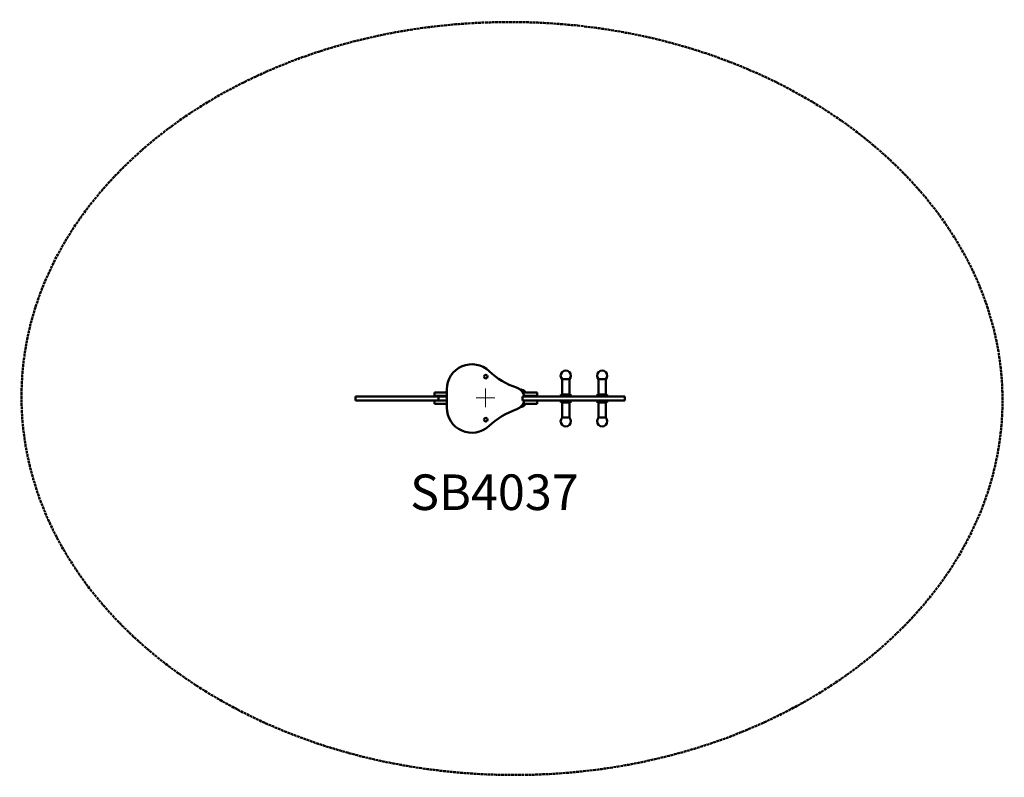
# Model space of a CAD drawing. Units: inches. Extents: x -18796 to -14480, y 37713 to 41034.
import ezdxf

# ---------------------------------------------------------------- set-up
doc = ezdxf.new("R2010")
doc.units = ezdxf.units.IN
doc.header["$MEASUREMENT"] = 0
doc.linetypes.add('ACAD_ISO02W100', pattern=[15, 12, -3])
for name, color, linetype in [('001 MDP Equipment', 5, 'Continuous'), ('002 MDP Fall Zone', 6, 'ACAD_ISO02W100'), ('006 MDP Labeling', 250, 'Continuous')]:
    doc.layers.add(name, color=color, linetype=linetype)
doc.styles.add('Notes Any Scale', font='arial.ttf', dxfattribs={"height": 3})

# ---------------------------------------------------------------- blocks, each defined once
blk = doc.blocks.new('A$C30981BD9')
at = {"layer": '001 MDP Equipment', "lineweight": 50}
for points, knots in [([(1864, 1689.9), (1864, 1734), (1890.3, 1773.8), (1930.9, 1791.1), (1930.9, 1791.1), (1971.4, 1808.4), (2018.4, 1799.8), (2050.2, 1769.2)], [0, 0, 0, 0, 0.333333, 0.333333, 0.333333, 0.333333, 1, 1, 1, 1]), ([(2369.6, 1733.9), (2360.9, 1742.7), (2360.9, 1756.9), (2369.7, 1765.6), (2369.7, 1765.6), (2378.5, 1774.4), (2392.7, 1774.4), (2401.5, 1765.6), (2401.5, 1765.6), (2410.2, 1756.9), (2410.3, 1742.7), (2401.6, 1733.9)], [0, 0, 0, 0, 0.25, 0.25, 0.25, 0.25, 0.5, 0.5, 0.5, 0.5, 1, 1, 1, 1]), ([(2529, 1733.9), (2520.3, 1742.7), (2520.4, 1756.9), (2529.1, 1765.6), (2529.1, 1765.6), (2537.9, 1774.4), (2552.1, 1774.4), (2560.9, 1765.6), (2560.9, 1765.6), (2569.7, 1756.9), (2569.7, 1742.7), (2561, 1733.9)], [0, 0, 0, 0, 0.25, 0.25, 0.25, 0.25, 0.5, 0.5, 0.5, 0.5, 1, 1, 1, 1]), ([(2026.7, 1745.7), (2026.7, 1750.2), (2030.3, 1753.7), (2034.7, 1753.7), (2034.7, 1753.7), (2039.1, 1753.7), (2042.7, 1750.2), (2042.7, 1745.7), (2042.7, 1745.7), (2042.7, 1741.3), (2039.1, 1737.7), (2034.7, 1737.7), (2034.7, 1737.7), (2030.3, 1737.7), (2026.7, 1741.3), (2026.7, 1745.7)], [0, 0, 0, 0, 0.2, 0.2, 0.2, 0.2, 0.4, 0.4, 0.4, 0.4, 0.6, 0.6, 0.6, 0.6, 1, 1, 1, 1]), ([(2048.1, 1528.5), (2015.9, 1499.2), (1969.4, 1491.7), (1929.5, 1509.3), (1929.5, 1509.3), (1889.7, 1526.9), (1864, 1566.3), (1864, 1609.9)], [0, 0, 0, 0, 0.333333, 0.333333, 0.333333, 0.333333, 1, 1, 1, 1]), ([(2026.7, 1556.9), (2026.7, 1561.3), (2030.3, 1564.9), (2034.7, 1564.9), (2034.7, 1564.9), (2039.1, 1564.9), (2042.7, 1561.3), (2042.7, 1556.9), (2042.7, 1556.9), (2042.7, 1552.5), (2039.1, 1548.9), (2034.7, 1548.9), (2034.7, 1548.9), (2030.3, 1548.9), (2026.7, 1552.5), (2026.7, 1556.9)], [0, 0, 0, 0, 0.2, 0.2, 0.2, 0.2, 0.4, 0.4, 0.4, 0.4, 0.6, 0.6, 0.6, 0.6, 1, 1, 1, 1]), ([(2401.6, 1565.9), (2410.3, 1557.1), (2410.2, 1542.9), (2401.5, 1534.1), (2401.5, 1534.1), (2392.7, 1525.4), (2378.5, 1525.4), (2369.7, 1534.1), (2369.7, 1534.1), (2360.9, 1542.9), (2360.9, 1557.1), (2369.6, 1565.9)], [0, 0, 0, 0, 0.25, 0.25, 0.25, 0.25, 0.5, 0.5, 0.5, 0.5, 1, 1, 1, 1]), ([(2561, 1565.9), (2569.7, 1557.1), (2569.7, 1542.9), (2560.9, 1534.1), (2560.9, 1534.1), (2552.1, 1525.4), (2537.9, 1525.4), (2529.1, 1534.1), (2529.1, 1534.1), (2520.4, 1542.9), (2520.3, 1557.1), (2529, 1565.9)], [0, 0, 0, 0, 0.25, 0.25, 0.25, 0.25, 0.5, 0.5, 0.5, 0.5, 1, 1, 1, 1])]:
    blk.add_open_spline(points, degree=3, knots=knots, dxfattribs=at)
for points in [[(2169.6, 1697.4), (2125, 1712.1), (2084.1, 1736.6), (2050.2, 1769.2)], [(2369.6, 1733.9), (2369.6, 1733.9), (2401.6, 1733.9), (2401.6, 1733.9)], [(2369.6, 1667.3), (2369.6, 1667.3), (2369.6, 1733.9), (2369.6, 1733.9)], [(2401.6, 1667.3), (2401.6, 1667.3), (2401.6, 1733.9), (2401.6, 1733.9)], [(2529, 1733.9), (2529, 1733.9), (2561, 1733.9), (2561, 1733.9)], [(2529, 1667.3), (2529, 1667.3), (2529, 1733.9), (2529, 1733.9)], [(2561, 1667.3), (2561, 1667.3), (2561, 1733.9), (2561, 1733.9)], [(1864, 1689.9), (1864, 1689.9), (1864, 1609.9), (1864, 1609.9)], [(2169.6, 1697.4), (2187, 1691.7), (2199.9, 1676.9), (2203.2, 1658.9)], [(2173.8, 1696.7), (2173.8, 1696.7), (2171.4, 1696.7), (2171.4, 1696.7)], [(2173.7, 1695.8), (2173.7, 1695.8), (2174.7, 1695.8), (2174.7, 1695.8)], [(2173.8, 1696.7), (2173.8, 1696.7), (2174.7, 1695.8), (2174.7, 1695.8)], [(2174.7, 1695.4), (2174.7, 1695.4), (2174.7, 1695.8), (2174.7, 1695.8)], [(2182.1, 1691.3), (2193, 1690.5), (2203.2, 1685.2), (2210.1, 1676.7)], [(1656.4, 1658.9), (1656.4, 1658.9), (1463.3, 1658.9), (1463.3, 1658.9)], [(1463.3, 1658.9), (1463.3, 1658.9), (1463.3, 1640.9), (1463.3, 1640.9)], [(1463.3, 1640.9), (1463.3, 1640.9), (1656.4, 1640.9), (1656.4, 1640.9)], [(1656.4, 1658.9), (1656.4, 1658.9), (1828.4, 1658.9), (1828.4, 1658.9)], [(1828.4, 1640.9), (1828.4, 1640.9), (1656.4, 1640.9), (1656.4, 1640.9)], [(1809.7, 1676.7), (1809.7, 1676.7), (1849.7, 1676.7), (1849.7, 1676.7)], [(1809.7, 1676.7), (1809.7, 1676.7), (1809.7, 1661.7), (1809.7, 1661.7)], [(1849.7, 1661.7), (1849.7, 1661.7), (1809.7, 1661.7), (1809.7, 1661.7)], [(1809.7, 1640.9), (1809.7, 1640.9), (1809.7, 1625.9), (1809.7, 1625.9)], [(1828.4, 1658.9), (1828.4, 1658.9), (1864, 1658.9), (1864, 1658.9)], [(1828.4, 1658.9), (1828.4, 1658.9), (1828.4, 1640.9), (1828.4, 1640.9)], [(1864, 1640.9), (1864, 1640.9), (1828.4, 1640.9), (1828.4, 1640.9)], [(1864, 1676.7), (1864, 1676.7), (1849.7, 1676.7), (1849.7, 1676.7)], [(1849.7, 1661.7), (1849.7, 1661.7), (1864, 1661.7), (1864, 1661.7)], [(1849.7, 1640.9), (1849.7, 1640.9), (1864, 1640.9), (1864, 1640.9)], [(1849.9, 1658.9), (1850.1, 1659.8), (1850.3, 1660.8), (1850.6, 1661.7)], [(1858.3, 1676.7), (1860, 1678.8), (1861.9, 1680.8), (1864, 1682.5)], [(2203.2, 1640.9), (2200, 1623.4), (2187.8, 1609), (2171.1, 1602.9)], [(2194.1, 1679.7), (2194.1, 1679.7), (2199.2, 1679.7), (2199.2, 1679.7)], [(2195.4, 1658.9), (2195.4, 1658.9), (2195.5, 1658.9), (2195.5, 1658.9)], [(2195.4, 1640.9), (2195.4, 1640.9), (2195.4, 1658.9), (2195.4, 1658.9)], [(2195.5, 1640.9), (2195.5, 1640.9), (2195.4, 1640.9), (2195.4, 1640.9)], [(2552.7, 1658.9), (2552.7, 1658.9), (2195.5, 1658.9), (2195.5, 1658.9)], [(2195.5, 1640.9), (2195.5, 1640.9), (2552.7, 1640.9), (2552.7, 1640.9)], [(2219.7, 1676.7), (2219.7, 1676.7), (2196.2, 1676.7), (2196.2, 1676.7)], [(2199.2, 1679.7), (2199.2, 1679.7), (2199.2, 1676.7), (2199.2, 1676.7)], [(2202.6, 1661.7), (2202.6, 1661.7), (2219.7, 1661.7), (2219.7, 1661.7)], [(2217.8, 1661.7), (2218.1, 1660.8), (2218.3, 1659.8), (2218.5, 1658.9)], [(2219.7, 1676.7), (2219.7, 1676.7), (2259.7, 1676.7), (2259.7, 1676.7)], [(2259.7, 1661.7), (2259.7, 1661.7), (2219.7, 1661.7), (2219.7, 1661.7)], [(2259.7, 1676.7), (2259.7, 1676.7), (2259.7, 1661.7), (2259.7, 1661.7)], [(2259.7, 1640.9), (2259.7, 1640.9), (2259.7, 1625.9), (2259.7, 1625.9)], [(2369.6, 1667.3), (2367.3, 1664.6), (2364.1, 1662.9), (2360.6, 1662.5)], [(2360.6, 1662.5), (2360.6, 1662.5), (2410.6, 1662.5), (2410.6, 1662.5)], [(2360.6, 1658.9), (2360.6, 1658.9), (2360.6, 1662.5), (2360.6, 1662.5)], [(2360.6, 1640.9), (2360.6, 1640.9), (2360.6, 1637.2), (2360.6, 1637.2)], [(2369.6, 1667.3), (2369.6, 1667.3), (2401.6, 1667.3), (2401.6, 1667.3)], [(2410.6, 1662.5), (2407.1, 1662.9), (2403.9, 1664.6), (2401.6, 1667.3)], [(2410.6, 1658.9), (2410.6, 1658.9), (2410.6, 1662.5), (2410.6, 1662.5)], [(2410.6, 1640.9), (2410.6, 1640.9), (2410.6, 1637.2), (2410.6, 1637.2)], [(2529, 1667.3), (2526.7, 1664.6), (2523.5, 1662.9), (2520, 1662.5)], [(2520, 1662.5), (2520, 1662.5), (2570, 1662.5), (2570, 1662.5)], [(2520, 1658.9), (2520, 1658.9), (2520, 1662.5), (2520, 1662.5)], [(2520, 1640.9), (2520, 1640.9), (2520, 1637.2), (2520, 1637.2)], [(2529, 1667.3), (2529, 1667.3), (2561, 1667.3), (2561, 1667.3)], [(2645, 1658.9), (2645, 1658.9), (2552.7, 1658.9), (2552.7, 1658.9)], [(2552.7, 1640.9), (2552.7, 1640.9), (2645, 1640.9), (2645, 1640.9)], [(2570, 1662.5), (2566.5, 1662.9), (2563.3, 1664.6), (2561, 1667.3)], [(2570, 1658.9), (2570, 1658.9), (2570, 1662.5), (2570, 1662.5)], [(2570, 1640.9), (2570, 1640.9), (2570, 1637.2), (2570, 1637.2)], [(2645, 1658.9), (2645, 1658.9), (2645, 1640.9), (2645, 1640.9)], [(1809.7, 1625.9), (1809.7, 1625.9), (1849.7, 1625.9), (1849.7, 1625.9)], [(1864, 1625.9), (1864, 1625.9), (1849.7, 1625.9), (1849.7, 1625.9)], [(1864, 1620.3), (1862, 1622), (1860.1, 1623.8), (1858.4, 1625.9)], [(2048.1, 1528.5), (2083.8, 1561.1), (2125.6, 1586.4), (2171.1, 1602.9)], [(2210, 1625.9), (2204.1, 1618.7), (2195.9, 1613.9), (2186.8, 1612.1)], [(2195.4, 1621.9), (2195.4, 1621.9), (2199.2, 1621.9), (2199.2, 1621.9)], [(2219.7, 1625.9), (2219.7, 1625.9), (2197.9, 1625.9), (2197.9, 1625.9)], [(2199.2, 1621.9), (2199.2, 1621.9), (2199.2, 1625.9), (2199.2, 1625.9)], [(2219.7, 1625.9), (2219.7, 1625.9), (2259.7, 1625.9), (2259.7, 1625.9)], [(2410.6, 1637.2), (2410.6, 1637.2), (2360.6, 1637.2), (2360.6, 1637.2)], [(2360.6, 1637.2), (2364.1, 1636.9), (2367.3, 1635.2), (2369.6, 1632.5)], [(2401.6, 1632.5), (2401.6, 1632.5), (2369.6, 1632.5), (2369.6, 1632.5)], [(2369.6, 1632.5), (2369.6, 1632.5), (2369.6, 1565.9), (2369.6, 1565.9)], [(2401.6, 1632.5), (2403.9, 1635.2), (2407.1, 1636.9), (2410.6, 1637.2)], [(2401.6, 1632.5), (2401.6, 1632.5), (2401.6, 1565.9), (2401.6, 1565.9)], [(2570, 1637.2), (2570, 1637.2), (2520, 1637.2), (2520, 1637.2)], [(2520, 1637.2), (2523.5, 1636.9), (2526.7, 1635.2), (2529, 1632.5)], [(2561, 1632.5), (2561, 1632.5), (2529, 1632.5), (2529, 1632.5)], [(2529, 1632.5), (2529, 1632.5), (2529, 1565.9), (2529, 1565.9)], [(2561, 1632.5), (2563.3, 1635.2), (2566.5, 1636.9), (2570, 1637.2)], [(2561, 1632.5), (2561, 1632.5), (2561, 1565.9), (2561, 1565.9)], [(2401.6, 1565.9), (2401.6, 1565.9), (2369.6, 1565.9), (2369.6, 1565.9)], [(2561, 1565.9), (2561, 1565.9), (2529, 1565.9), (2529, 1565.9)]]:
    blk.add_open_spline(points, degree=3, dxfattribs=at)
at = {"layer": '001 MDP Equipment', "color": 250, "lineweight": 20}
for points in [[(2033.5, 1693.2), (2033.5, 1693.2), (2033.5, 1611.2), (2033.5, 1611.2)], [(1992.5, 1652.2), (1992.5, 1652.2), (2074.5, 1652.2), (2074.5, 1652.2)]]:
    blk.add_open_spline(points, degree=3, dxfattribs=at)
at = {"layer": '002 MDP Fall Zone', "lineweight": 50}
blk.add_open_spline([(0, 1668.8), (-8, 757.5), (948.1, 10.4), (2135.4, -0.1), (2135.4, -0.1), (3322.8, -10.5), (4291.8, 719.8), (4299.8, 1631), (4299.8, 1631), (4307.8, 2542.2), (3351.8, 3289.4), (2164.4, 3299.8), (2164.4, 3299.8), (977, 3310.2), (8, 2580), (0, 1668.8)], degree=3, knots=[0, 0, 0, 0, 0.2, 0.2, 0.2, 0.2, 0.4, 0.4, 0.4, 0.4, 0.6, 0.6, 0.6, 0.6, 1, 1, 1, 1], dxfattribs=at)
at = {"layer": '006 MDP Labeling', "insert": (1703.3, 1317), "char_height": 156, "attachment_point": 1, "style": 'Notes Any Scale'}
blk.add_mtext_dynamic_manual_height_columns('{\\fEuphemia|b1|i0|c0|p34;SB4037}', width=3323.097, gutter_width=15, heights=[0], dxfattribs=at)

msp = doc.modelspace()

# ---------------------------------------------------------------- block references
at = {"layer": '001 MDP Equipment'}
msp.add_blockref('A$C30981BD9', (-18787.5, 37723.9), dxfattribs=at)

doc.saveas('drawing.dxf')
